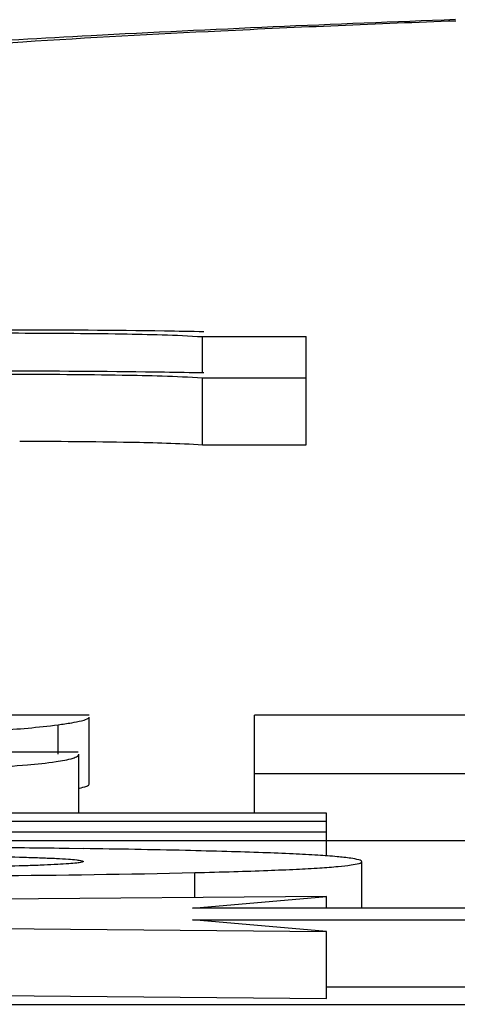
# Model space of a CAD drawing. Units: millimetres. Extents: x 0 to 210, y 0 to 297.
# Drawn here: x 156 to 157, y 200 to 202 of the extents above; entities that cross this region are included whole.
import ezdxf

# ---------------------------------------------------------------- set-up
doc = ezdxf.new("R2010")
doc.units = ezdxf.units.MM
doc.header["$LTSCALE"] = 19.36
doc.layers.add('ALL_ASSEM_MEMBER', color=7, linetype='CONTINUOUS')

msp = doc.modelspace()

# ---------------------------------------------------------------- linework, layer by layer
at = {"layer": 'ALL_ASSEM_MEMBER', "color": 7, "linetype": 'Continuous'}
for p, q in [((156.1435, 201.0103), (156.1435, 201.0646)), ((156.1435, 201.0646), (156.2983, 201.0646)), ((156.2983, 200.9033), (156.2983, 201.0646)), ((156.1435, 200.9033), (156.1435, 201.0032)), ((156.1435, 201.0032), (156.2983, 201.0032)), ((156.1435, 200.9033), (156.2983, 200.9033)), ((155.9742, 200.4996), (154.9052, 200.4996)), ((155.9742, 200.3969), (155.9742, 200.4968)), ((156.2213, 200.3536), (156.2213, 200.4996)), ((156.5622, 200.4996), (156.2213, 200.4996)), ((155.9279, 200.4415), (155.9279, 200.4854)), ((155.9577, 200.4445), (155.6378, 200.4445)), ((155.9588, 200.3536), (155.9588, 200.4415)), ((156.2213, 200.4124), (156.5523, 200.4124)), ((156.3285, 200.3536), (155.1879, 200.3536)), ((155.2389, 200.3417), (156.3285, 200.3417)), ((156.3285, 200.2895), (156.3285, 200.3536)), ((154.504, 200.3131), (156.5523, 200.3124)), ((156.3285, 200.325), (155.3984, 200.325)), ((155.9664, 200.3004), (155.9442, 200.3007)), ((156.3811, 200.2117), (156.3811, 200.281)), ((156.132, 200.2274), (156.132, 200.2647)), ((156.3285, 200.2292), (153.3285, 200.203)), ((156.1285, 200.2117), (156.3285, 200.2292)), ((156.3285, 200.2117), (156.3285, 200.2292)), ((157.3285, 200.2117), (156.1285, 200.2117)), ((153.3285, 200.203), (156.3285, 200.1768)), ((156.1285, 200.1943), (157.3285, 200.1943)), ((156.3285, 200.1768), (156.1285, 200.1943)), ((156.3285, 200.0769), (156.3285, 200.1768)), ((153.3285, 200.103), (156.3285, 200.0769)), ((156.3285, 200.0943), (157.3285, 200.0943)), ((152.8285, 200.0681), (166.8285, 200.0681))]:
    msp.add_line(p, q, dxfattribs=at)
msp.add_arc((155.7331, 182.7144), 17.5876, 88.74586, 89.23995, dxfattribs=at)
for points, knots in [([(156.5216, 201.5357), (156.4046, 201.5313), (156.1891, 201.5222), (155.8952, 201.5063), (155.6614, 201.4894), (155.5261, 201.4759), (155.4693, 201.4682)], [0, 0, 0, 0, 0.333186, 0.613558, 0.83694, 1, 1, 1, 1]), ([(156.521, 201.5377), (156.3396, 201.531), (156.0143, 201.5172), (155.6892, 201.4971), (155.5455, 201.485)], [0, 0, 0, 0, 0.557234, 1, 1, 1, 1]), ([(156.1456, 201.0718), (156.126, 201.0722), (156.0303, 201.0739), (155.9346, 201.0744), (155.8586, 201.0745)], [0, 0, 0, 0, 0.205324, 1, 1, 1, 1]), ([(155.8583, 201.0701), (155.9134, 201.07), (156.0084, 201.0694), (156.1035, 201.0672), (156.1435, 201.0646)], [0, 0, 0, 0, 0.579021, 1, 1, 1, 1]), ([(155.8583, 201.0087), (155.9134, 201.0086), (156.0084, 201.008), (156.1035, 201.0058), (156.1435, 201.0032)], [0, 0, 0, 0, 0.579022, 1, 1, 1, 1]), ([(156.1456, 201.0104), (156.126, 201.0108), (156.0303, 201.0125), (155.9346, 201.013), (155.8586, 201.0131)], [0, 0, 0, 0, 0.205324, 1, 1, 1, 1]), ([(155.8706, 200.9087), (155.9256, 200.9086), (156.0166, 200.9079), (156.1076, 200.9056), (156.1435, 200.9033)], [0, 0, 0, 0, 0.605118, 1, 1, 1, 1]), ([(155.9279, 200.4854), (155.9347, 200.4863), (155.9462, 200.4879), (155.9612, 200.4908), (155.9693, 200.493), (155.9742, 200.4955), (155.9742, 200.4968)], [0, 0, 0, 0, 0.423658, 0.729017, 0.917866, 1, 1, 1, 1]), ([(155.7991, 200.4743), (155.8121, 200.4751), (155.8551, 200.478), (155.8981, 200.4815), (155.9279, 200.4854)], [0, 0, 0, 0, 0.301742, 1, 1, 1, 1]), ([(155.822, 200.4213), (155.842, 200.4225), (155.8764, 200.4248), (155.9191, 200.429), (155.9445, 200.4336), (155.9558, 200.4374), (155.9588, 200.4403), (155.9588, 200.4415)], [0, 0, 0, 0, 0.42981, 0.737049, 0.92365, 0.973636, 1, 1, 1, 1]), ([(155.9598, 200.3907), (155.9635, 200.3915), (155.9678, 200.3926), (155.9742, 200.3953), (155.9742, 200.3969)], [0, 0, 0, 0, 0.704939, 1, 1, 1, 1]), ([(155.9442, 200.3007), (155.9049, 200.3012), (155.7241, 200.3031), (155.5432, 200.3035), (155.4018, 200.3035)], [0, 0, 0, 0, 0.217705, 1, 1, 1, 1]), ([(156.3811, 200.281), (156.3811, 200.2816), (156.3796, 200.2829), (156.3742, 200.2846), (156.3621, 200.2867), (156.3417, 200.2888), (156.313, 200.2909), (156.2761, 200.2928), (156.2308, 200.2946), (156.1772, 200.2963), (156.1387, 200.2972), (156.118, 200.2977)], [0, 0, 0, 0, 0.006333, 0.018852, 0.065967, 0.143612, 0.252189, 0.391935, 0.563039, 0.765673, 1, 1, 1, 1]), ([(155.8193, 200.289), (155.8388, 200.2886), (155.8668, 200.288), (155.9022, 200.2869), (155.924, 200.286), (155.9416, 200.285), (155.9539, 200.284), (155.9613, 200.2829), (155.9644, 200.2821), (155.9653, 200.2815), (155.9653, 200.2812)], [0, 0, 0, 0, 0.398706, 0.573949, 0.725244, 0.845947, 0.932001, 0.98193, 0.994369, 1, 1, 1, 1]), ([(155.9653, 200.2812), (155.9653, 200.281), (155.9643, 200.2804), (155.9614, 200.2796), (155.9542, 200.2786), (155.9425, 200.2777), (155.926, 200.2767), (155.9059, 200.2758), (155.8732, 200.2746), (155.8474, 200.274), (155.8295, 200.2736)], [0, 0, 0, 0, 0.006016, 0.01943, 0.071845, 0.1601, 0.281967, 0.432127, 0.605242, 1, 1, 1, 1]), ([(156.132, 200.2647), (156.1515, 200.2652), (156.1878, 200.2661), (156.2383, 200.2678), (156.2812, 200.2696), (156.3162, 200.2715), (156.3435, 200.2736), (156.3629, 200.2756), (156.3745, 200.2776), (156.3796, 200.2793), (156.3811, 200.2805), (156.3811, 200.281)], [0, 0, 0, 0, 0.232914, 0.434879, 0.605888, 0.745942, 0.855061, 0.933311, 0.980924, 0.993598, 1, 1, 1, 1]), ([(155.4273, 200.2587), (155.5618, 200.2587), (155.7968, 200.2593), (156.0317, 200.2623), (156.132, 200.2647)], [0, 0, 0, 0, 0.572898, 1, 1, 1, 1])]:
    msp.add_open_spline(points, degree=3, knots=knots, dxfattribs=at)

doc.saveas('drawing.dxf')
